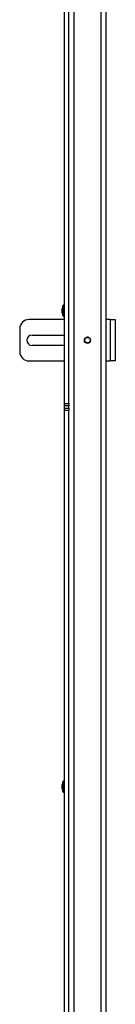
# Model space of a CAD drawing. Units: inches. Extents: x 2 to 491, y 1 to 307.
# Drawn here: x 302 to 304, y 171 to 198 of the extents above; entities that cross this region are included whole.
import ezdxf

# ---------------------------------------------------------------- set-up
doc = ezdxf.new("R2010")
doc.units = ezdxf.units.IN
doc.header["$MEASUREMENT"] = 0

msp = doc.modelspace()

# ---------------------------------------------------------------- linework, layer by layer
at = {"color": 7, "linetype": 'Continuous', "lineweight": 25}
for p, q in [((302.982, 187.677), (302.982, 222.27)), ((303.107, 187.677), (303.107, 222.27)), ((304.107, 219.216), (304.107, 122.27)), ((302.982, 190.354), (302.97, 190.354)), ((302.94, 190.331), (302.919, 190.254)), ((302.919, 190.141), (302.919, 190.254)), ((302.919, 190.141), (302.94, 190.064)), ((302.982, 189.958), (302.026, 189.958)), ((302.97, 190.041), (302.982, 190.041)), ((304.223, 189.958), (304.107, 189.958)), ((304.223, 189.958), (304.223, 188.833)), ((304.223, 189.958), (304.358, 189.958)), ((304.358, 189.958), (304.358, 188.833)), ((301.776, 189.708), (301.776, 189.083)), ((302.107, 189.536), (302.982, 189.536)), ((302.982, 189.255), (302.107, 189.255)), ((302.026, 188.833), (302.982, 188.833)), ((304.107, 188.833), (304.223, 188.833)), ((304.358, 188.833), (304.223, 188.833)), ((302.982, 187.677), (303.107, 187.677)), ((302.982, 187.614), (302.982, 187.677)), ((303.107, 187.677), (303.107, 187.614)), ((303.107, 187.614), (302.982, 187.614)), ((302.982, 187.552), (302.982, 187.614)), ((302.982, 187.552), (303.107, 187.552)), ((302.982, 187.489), (302.982, 187.552)), ((303.107, 187.489), (302.982, 187.489)), ((302.982, 155.802), (302.982, 187.489)), ((303.107, 187.552), (303.107, 187.614)), ((303.107, 187.552), (303.107, 187.489)), ((303.107, 155.802), (303.107, 187.489)), ((302.94, 177.407), (302.919, 177.33)), ((302.919, 177.246), (302.919, 177.33)), ((302.982, 177.43), (302.97, 177.43)), ((302.919, 177.218), (302.919, 177.246)), ((302.919, 177.218), (302.94, 177.141)), ((302.97, 177.118), (302.982, 177.118))]:
    msp.add_line(p, q, dxfattribs=at)
at = {"color": 8, "linetype": 'Continuous', "lineweight": 25}
for p, q in [((303.237, 219.306), (303.237, 122.232)), ((303.977, 122.27), (303.977, 219.216)), ((302.97, 190.354), (302.97, 190.045)), ((302.94, 190.064), (302.94, 190.331)), ((302.97, 190.045), (302.97, 190.041)), ((302.94, 177.141), (302.94, 177.407)), ((302.97, 177.43), (302.97, 177.198)), ((302.97, 177.198), (302.97, 177.118))]:
    msp.add_line(p, q, dxfattribs=at)
at = {"color": 7, "linetype": 'Continuous', "lineweight": 25}
for radius in [0.0827, 0.0748]:
    msp.add_circle((303.607, 189.395), radius, dxfattribs=at)
for centre, radius, start, end in [((302.97, 190.322), 0.0312, 90, 165), ((302.026, 189.708), 0.25, 90, 180), ((302.97, 190.072), 0.0313, 195, 270), ((302.107, 189.395), 0.141, 90, 270), ((302.026, 189.083), 0.25, 180, 270), ((302.97, 177.399), 0.0313, 90, 165), ((302.97, 177.149), 0.0313, 195, 270)]:
    msp.add_arc(centre, radius, start, end, dxfattribs=at)
for points, knots in [([(303.529, 189.395), (303.528, 189.403), (303.527, 189.414), (303.531, 189.425), (303.531, 189.427)], [0, 0, 0, 0, 0.770661, 1, 1, 1, 1]), ([(303.551, 189.45), (303.55, 189.448), (303.542, 189.44), (303.531, 189.421), (303.53, 189.404), (303.529, 189.395)], [0, 0, 0, 0, 0.12931, 0.558664, 1, 1, 1, 1]), ([(303.643, 189.468), (303.636, 189.471), (303.621, 189.477), (303.595, 189.476), (303.57, 189.467), (303.557, 189.455), (303.551, 189.45)], [0, 0, 0, 0, 0.214317, 0.491603, 0.761424, 1, 1, 1, 1])]:
    msp.add_open_spline(points, degree=3, knots=knots, dxfattribs=at)

doc.saveas('drawing.dxf')
